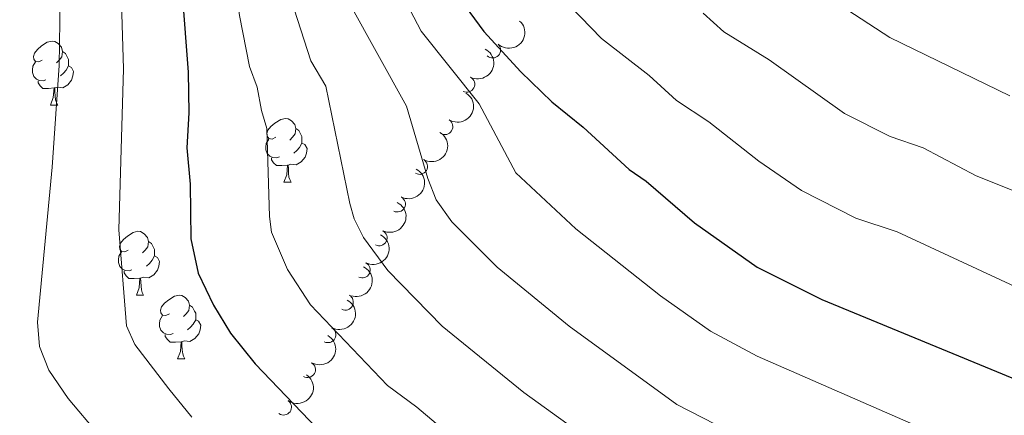
# Model space of a CAD drawing. Units: metres. Extents: x 644194 to 648711, y 729750 to 732814.
# Drawn here: x 645436 to 645590, y 731284 to 731347 of the extents above; entities that cross this region are included whole.
import ezdxf

# ---------------------------------------------------------------- set-up
doc = ezdxf.new("R2010")
doc.units = ezdxf.units.M
doc.header["$MEASUREMENT"] = 0
for name, color, linetype, lineweight in [('Carátula', 7, 'Continuous', 5), ('Elementos auxiliares', 7, 'Continuous', 5), ('Entidades rústicas y varios', 7, 'Continuous', 5), ('Relieve y altimetría', 7, 'Continuous', 5)]:
    doc.layers.add(name, color=color, linetype=linetype, lineweight=lineweight)

msp = doc.modelspace()

# ---------------------------------------------------------------- linework, layer by layer
at = {"layer": 'Carátula', "color": 7, "linetype": 'Continuous', "lineweight": 5}
msp.add_3dface([(644257.0700000001, 729750.3900000001), (648711.06, 729845.03), (648647.97, 732814.3600000001), (644193.97, 732719.72)], dxfattribs=at)
at = {"layer": 'Elementos auxiliares', "color": 250, "linetype": 'Continuous', "lineweight": 5}
msp.add_3dface([(645126.97, 730162.79), (645078.4099999999, 732476.0900000001), (648489.7, 732548.6400000001), (648539.3999999999, 730235.3)], dxfattribs=at)
at = {"layer": 'Entidades rústicas y varios', "color": 92, "linetype": 'Continuous', "lineweight": 5}
for p, q in [((645440.45, 731333.22), (645441.5700000001, 731333.22)), ((645477.1399999999, 731321.0800000001), (645478.26, 731321.0800000001)), ((645453.95, 731303.31), (645455.0700000001, 731303.31)), ((645460.4199999999, 731293.27), (645461.55, 731293.27))]:
    msp.add_line(p, q, dxfattribs=at)
at = {"layer": 'Entidades rústicas y varios', "color": 92, "linetype": 'Continuous', "lineweight": 5, "flags": 128}
for points in [[(645439.1499999999, 731340.28), (645438.6200000001, 731340.01), (645438.0900000001, 731340.0700000001), (645437.8200000001, 731340.44), (645437.77, 731340.8600000001), (645437.9299999999, 731341.3800000001), (645438.4099999999, 731341.98), (645439.04, 731342.51), (645439.94, 731343.0900000001), (645440.69, 731343.25), (645441.1100000001, 731343.2), (645441.6399999999, 731342.8800000001), (645442.1699999999, 731342.3), (645442.3300000001, 731341.6599999999), (645442.22, 731340.81), (645441.8, 731340.28), (645441.3800000001, 731339.8500000001)], [(645442.3300000001, 731341.6599999999), (645442.81, 731341.3400000001), (645443.1200000001, 731340.7), (645443.28, 731340.3800000001), (645443.28, 731339.8), (645443.28, 731339.3800000001), (645442.9099999999, 731338.69), (645442.49, 731338.21), (645442.01, 731337.79)], [(645439.73, 731337.2), (645439.31, 731337.04), (645438.72, 731337.1000000001), (645438.25, 731337.31), (645437.8200000001, 731337.73), (645437.6100000001, 731338.3200000001), (645437.6100000001, 731338.74), (645437.6599999999, 731339.3200000001), (645438.0900000001, 731340.01)], [(645443.28, 731339.3800000001), (645443.74, 731339.1300000001), (645444.0800000001, 731338.51), (645443.97, 731337.79), (645443.76, 731337.1499999999), (645443.1799999999, 731336.4099999999), (645442.3800000001, 731335.9299999999), (645441.53, 731336.03), (645441.1000000001, 731335.8999999999)], [(645440.99, 731335.8999999999), (645440.1000000001, 731335.8200000001), (645439.26, 731335.8200000001), (645438.8300000001, 731336.25), (645438.51, 731336.72), (645438.51, 731337.04)], [(645440.45, 731333.22), (645440.8800000001, 731334.3800000001), (645440.99, 731335.8999999999), (645441.1000000001, 731335.8999999999), (645441.1399999999, 731335.3200000001), (645441.1699999999, 731334.6300000001), (645441.24, 731334.02), (645441.3600000001, 731333.6200000001), (645441.5700000001, 731333.22)], [(645475.8400000001, 731328.1400000001), (645475.31, 731327.8700000001), (645474.78, 731327.9299999999), (645474.51, 731328.3), (645474.46, 731328.72), (645474.6200000001, 731329.24), (645475.1000000001, 731329.8400000001), (645475.73, 731330.3700000001), (645476.6300000001, 731330.95), (645477.3800000001, 731331.1100000001), (645477.8, 731331.06), (645478.3300000001, 731330.74), (645478.8600000001, 731330.1599999999), (645479.02, 731329.52), (645478.9099999999, 731328.6699999999), (645478.49, 731328.1400000001), (645478.0700000001, 731327.71)], [(645479.02, 731329.52), (645479.5, 731329.2), (645479.81, 731328.56), (645479.97, 731328.24), (645479.97, 731327.6599999999), (645479.97, 731327.24), (645479.6000000001, 731326.55), (645479.1799999999, 731326.0700000001), (645478.7, 731325.6499999999)], [(645476.4199999999, 731325.06), (645476, 731324.8999999999), (645475.4099999999, 731324.96), (645474.94, 731325.1699999999), (645474.51, 731325.5900000001), (645474.3, 731326.1799999999), (645474.3, 731326.6000000001), (645474.3500000001, 731327.1799999999), (645474.78, 731327.8700000001)], [(645479.97, 731327.24), (645480.4299999999, 731326.99), (645480.77, 731326.3700000001), (645480.6599999999, 731325.6499999999), (645480.45, 731325.01), (645479.8700000001, 731324.27), (645479.0700000001, 731323.79), (645478.22, 731323.8900000001), (645477.79, 731323.76)], [(645477.6799999999, 731323.76), (645476.79, 731323.6799999999), (645475.95, 731323.6799999999), (645475.52, 731324.1100000001), (645475.2, 731324.5800000001), (645475.2, 731324.8999999999)], [(645477.1399999999, 731321.0800000001), (645477.5700000001, 731322.24), (645477.6799999999, 731323.76), (645477.79, 731323.76), (645477.8300000001, 731323.1799999999), (645477.8600000001, 731322.49), (645477.9299999999, 731321.8800000001), (645478.05, 731321.48), (645478.26, 731321.0800000001)], [(645452.6499999999, 731310.3700000001), (645452.1200000001, 731310.1000000001), (645451.5900000001, 731310.1599999999), (645451.3200000001, 731310.53), (645451.27, 731310.95), (645451.4299999999, 731311.47), (645451.9099999999, 731312.0700000001), (645452.54, 731312.6000000001), (645453.44, 731313.1799999999), (645454.19, 731313.3400000001), (645454.6100000001, 731313.29), (645455.1399999999, 731312.97), (645455.6699999999, 731312.3900000001), (645455.8300000001, 731311.75), (645455.72, 731310.8999999999), (645455.3, 731310.3700000001), (645454.8800000001, 731309.94)], [(645455.8300000001, 731311.75), (645456.31, 731311.4299999999), (645456.6200000001, 731310.79), (645456.78, 731310.47), (645456.78, 731309.8900000001), (645456.78, 731309.47), (645456.4099999999, 731308.78), (645455.99, 731308.3), (645455.51, 731307.8800000001)], [(645453.23, 731307.29), (645452.81, 731307.1300000001), (645452.22, 731307.19), (645451.75, 731307.3999999999), (645451.3200000001, 731307.8200000001), (645451.1100000001, 731308.4099999999), (645451.1100000001, 731308.8300000001), (645451.1599999999, 731309.4099999999), (645451.5900000001, 731310.1000000001)], [(645456.78, 731309.47), (645457.24, 731309.22), (645457.5800000001, 731308.6000000001), (645457.47, 731307.8800000001), (645457.26, 731307.24), (645456.6799999999, 731306.5), (645455.8800000001, 731306.02), (645455.03, 731306.1200000001), (645454.6000000001, 731305.99)], [(645454.49, 731305.99), (645453.6000000001, 731305.9099999999), (645452.76, 731305.9099999999), (645452.3300000001, 731306.3400000001), (645452.01, 731306.81), (645452.01, 731307.1300000001)], [(645453.95, 731303.31), (645454.3800000001, 731304.47), (645454.49, 731305.99), (645454.6000000001, 731305.99), (645454.6399999999, 731305.4099999999), (645454.6699999999, 731304.72), (645454.74, 731304.1100000001), (645454.8600000001, 731303.71), (645455.0700000001, 731303.31)], [(645459.1200000001, 731300.3300000001), (645458.5900000001, 731300.0700000001), (645458.06, 731300.1200000001), (645457.8, 731300.49), (645457.74, 731300.9199999999), (645457.8999999999, 731301.44), (645458.3800000001, 731302.03), (645459.02, 731302.56), (645459.9199999999, 731303.1499999999), (645460.6599999999, 731303.31), (645461.0900000001, 731303.25), (645461.6200000001, 731302.94), (645462.1499999999, 731302.3500000001), (645462.31, 731301.71), (645462.2, 731300.8600000001), (645461.77, 731300.3300000001), (645461.3500000001, 731299.9099999999)], [(645462.31, 731301.71), (645462.78, 731301.3999999999), (645463.1000000001, 731300.76), (645463.26, 731300.44), (645463.26, 731299.8600000001), (645463.26, 731299.4299999999), (645462.8899999999, 731298.74), (645462.47, 731298.26), (645461.99, 731297.8400000001)], [(645459.71, 731297.25), (645459.28, 731297.0900000001), (645458.7, 731297.1499999999), (645458.22, 731297.3600000001), (645457.8, 731297.79), (645457.5800000001, 731298.3700000001), (645457.5800000001, 731298.79), (645457.6399999999, 731299.3800000001), (645458.06, 731300.0700000001)], [(645463.26, 731299.4299999999), (645463.71, 731299.1799999999), (645464.06, 731298.5700000001), (645463.95, 731297.8400000001), (645463.74, 731297.2), (645463.1499999999, 731296.46), (645462.3600000001, 731295.98), (645461.51, 731296.0900000001), (645461.0800000001, 731295.96)], [(645460.97, 731295.96), (645460.0800000001, 731295.8700000001), (645459.23, 731295.8700000001), (645458.81, 731296.3), (645458.49, 731296.78), (645458.49, 731297.0900000001)], [(645460.4199999999, 731293.27), (645460.8600000001, 731294.4299999999), (645460.97, 731295.96), (645461.0800000001, 731295.96), (645461.1100000001, 731295.3700000001), (645461.1499999999, 731294.69), (645461.22, 731294.0700000001), (645461.3300000001, 731293.6699999999), (645461.55, 731293.27)]]:
    msp.add_lwpolyline(points, dxfattribs=at)
at = {"layer": 'Entidades rústicas y varios', "color": 92, "linetype": 'Continuous', "lineweight": 5, "extrusion": (-0.008573678570512583, 0.2258265570117204, 0.9741297953476231)}
msp.add_arc((-672793.8500173701, -687897.0887213709, 160305.4746021681), 2.516055640060342, 45.36446333574664, 225.9090503451193, dxfattribs=at)
at = {"layer": 'Entidades rústicas y varios', "color": 92, "linetype": 'Continuous', "lineweight": 5, "extrusion": (-0.06815831041416964, 0.2154659753591827, 0.9741297953476229)}
msp.add_arc((-836021.2389351114, -489439.619166189, 114262.0492011883), 2.516055640060341, 45.36446333574663, 225.9090503451193, dxfattribs=at)
at = {"layer": 'Entidades rústicas y varios', "color": 92, "linetype": 'Continuous', "lineweight": 5}
for centre, radius, start, end in [((645509.9398702453, 731341.8776779352, 701.4075537349603), 1.250091938746999, 227.5272952950779, 46.74084971407332), ((645505.8804233242, 731336.4789655556, 698.39), 1.250091938746998, 242.9067767710159, 62.12033119001134), ((645502.4345207077, 731329.8143374741, 698.3874438175114), 1.250091938746998, 238.2928840676707, 57.50643848666613), ((645498.4572536601, 731323.5543873778, 697.5888467633922), 1.250091938746998, 239.741179859035, 58.95473427803044), ((645494.9764515976, 731317.6350545806, 694.6657295434568), 1.250091938746999, 242.4405059254555, 61.65406034445097), ((645492.0998379218, 731312.3136522749, 690.2538134468749), 1.250091938746998, 243.2915139168366, 62.50506833583204), ((645489.447281738, 731307.2558408035, 685.3924876184875), 1.250091938746998, 243.2915139168366, 62.50506833583204), ((645486.7947255543, 731302.1980293319, 680.5311617901001), 1.250091938746998, 243.2915139168366, 62.50506833583204), ((645484.0598671315, 731297.0631193032, 675.8032459192419), 1.250091938746998, 241.6747993683762, 60.88835378737161), ((645480.846758014, 731291.5797374777, 671.8486660247972), 1.250091938746999, 239.6835078577207, 58.89706227671613), ((645477.0710696036, 731285.6694451785, 669.3714858382369), 1.250091938746998, 235.0168832165441, 54.23043763553956)]:
    msp.add_arc(centre, radius, start, end, dxfattribs=at)
at = {"layer": 'Entidades rústicas y varios', "color": 92, "linetype": 'Continuous', "lineweight": 5, "extrusion": (-0.05060522137217309, 0.2202504333386693, 0.9741297953476229)}
msp.add_arc((-792877.9711283013, -553357.5454264458, 129090.424053256), 2.516055640060342, 45.36446333574661, 225.9090503451192, dxfattribs=at)
at = {"layer": 'Entidades rústicas y varios', "color": 92, "linetype": 'Continuous', "lineweight": 5, "extrusion": (-0.05615584913469429, 0.2189010334008493, 0.9741297953476229)}
msp.add_arc((-806980.7501033228, -533654.5951765561, 124518.6990135157), 2.516055640060342, 45.36446333574663, 225.9090503451192, dxfattribs=at)
at = {"layer": 'Entidades rústicas y varios', "color": 92, "linetype": 'Continuous', "lineweight": 5, "extrusion": (-0.06640261903673858, 0.2160135042099453, 0.974129795347623)}
msp.add_arc((-831887.525756144, -496037.2299896367, 115788.8117215976), 2.516055640060341, 45.36446333574664, 225.9090503451193, dxfattribs=at)
at = {"layer": 'Entidades rústicas y varios', "color": 92, "linetype": 'Continuous', "lineweight": 5, "extrusion": (-0.06960360183910454, 0.2150034428259735, 0.9741297953476231)}
for centre in [(-839356.7161774972, -483943.6238696063, 112978.6760243085), (-839352.6347860091, -483940.8308614127, 112973.0376425591), (-839348.5533945211, -483938.0378532193, 112967.3992608097)]:
    msp.add_arc(centre, 2.516055640060342, 45.36446333574665, 225.9090503451193, dxfattribs=at)
at = {"layer": 'Entidades rústicas y varios', "color": 92, "linetype": 'Continuous', "lineweight": 5, "extrusion": (-0.06350994914322387, 0.2168815994403937, 0.974129795347623)}
msp.add_arc((-824989.9254793336, -506810.4014598624, 118268.726087513), 2.516055640060343, 45.36446333574664, 225.9090503451193, dxfattribs=at)
at = {"layer": 'Entidades rústicas y varios', "color": 92, "linetype": 'Continuous', "lineweight": 5, "extrusion": (-0.05593548231877264, 0.2189574470845066, 0.9741297953476229)}
msp.add_arc((-806403.7803445465, -534425.4726049796, 124671.1117957306), 2.516055640060342, 45.36446333574663, 225.9090503451192, dxfattribs=at)
at = {"layer": 'Entidades rústicas y varios', "color": 92, "linetype": 'Continuous', "lineweight": 5, "extrusion": (-0.03793612563629049, 0.2227823875168453, 0.9741297953476229)}
msp.add_arc((-759078.8855070455, -596558.6980530769, 139082.9119503378), 2.516055640060342, 45.36446333574663, 225.9090503451192, dxfattribs=at)
at = {"layer": 'Relieve y altimetría', "color": 30, "linetype": 'Continuous', "lineweight": 5, "flags": 128}
for points, elevation in [([(645591.24, 731334.69), (645572.3899999999, 731343.8400000001), (645547.76, 731359.96), (645542.3700000001, 731363.9199999999), (645539.3700000001, 731367.1599999999), (645537.95, 731369.22), (645536.05, 731375.1799999999), (645534.27, 731378.3999999999), (645531.49, 731380.8999999999), (645528.9099999999, 731382.4199999999), (645519.47, 731391.0900000001), (645517.8800000001, 731393.02), (645513.46, 731400.2), (645510.51, 731404.24), (645507.1399999999, 731412.4199999999), (645506.22, 731419.25), (645503.69, 731431.47), (645501.02, 731441.71), (645498.4099999999, 731448.95), (645494.9099999999, 731456.5800000001), (645466.8400000001, 731507.3500000001)], 715), ([(645401.3899999999, 731479.5900000001), (645402.06, 731462.56), (645402.7, 731457.71), (645404.1000000001, 731452.8600000001), (645406.04, 731448.78), (645409.1000000001, 731445.0800000001), (645410.8200000001, 731443.24), (645413.29, 731441.04), (645431.29, 731424.71), (645435.8200000001, 731418.95), (645439.45, 731413.6499999999), (645443.55, 731404.4299999999), (645447.9299999999, 731386.52), (645450.04, 731373), (645451.27, 731359.78), (645451.94, 731338.8999999999), (645451.19, 731313.55), (645452.3899999999, 731298.46), (645453.69, 731295.55), (645459.03, 731288.55), (645462.6799999999, 731284.0900000001)], 670), ([(645607.51, 731297.45), (645573.56, 731313.25), (645567.06, 731315.4299999999), (645558.48, 731319.75), (645551.79, 731324.3900000001), (645543.9099999999, 731330.56), (645538.8600000001, 731333.9199999999), (645534.55, 731337.8600000001), (645527.04, 731343.6699999999), (645518.8200000001, 731352.24), (645516, 731356.49), (645514.1799999999, 731361.1499999999), (645510.8800000001, 731373.46), (645502.94, 731385.75), (645501.8500000001, 731387.99), (645498.96, 731396.1200000001), (645494.74, 731406.51), (645493.4199999999, 731412.1300000001), (645491.22, 731419.0900000001), (645485.4099999999, 731432.73), (645479.6699999999, 731444.1599999999), (645460.44, 731477.1699999999)], 705), ([(645585.6799999999, 731278.74), (645551.53, 731293.69), (645544.21, 731297.6200000001), (645536.3400000001, 731303.2), (645523.03, 731313.74), (645513.6100000001, 731322.54), (645507.8300000001, 731333.3900000001), (645498.73, 731344.8300000001), (645496.3800000001, 731349.25), (645495.19, 731352.6400000001), (645492.8800000001, 731361.71), (645490.8899999999, 731372.25), (645489.44, 731377.8600000001), (645486.4099999999, 731385.0800000001), (645483.21, 731397.4199999999), (645477.79, 731413.53), (645468.4099999999, 731431.1499999999), (645463.4199999999, 731439.3500000001), (645444.1100000001, 731469.8300000001)], 695), ([(645507.1599999999, 731277.96), (645498.02, 731285.6499999999), (645493.3899999999, 731289.0800000001), (645481.3300000001, 731301.76), (645477.69, 731307.3300000001), (645475.1699999999, 731313.2), (645474.8500000001, 731315.6699999999), (645474.47, 731329.54), (645473.5900000001, 731332.3500000001), (645472.9199999999, 731336.04), (645471.7, 731339.29), (645470.1399999999, 731347.3200000001), (645467.81, 731366.1799999999), (645466.29, 731374.98), (645464.8300000001, 731379.76), (645461.7, 731393.96), (645457.01, 731408.74), (645451.51, 731420.1300000001), (645446.97, 731427.1000000001), (645435.22, 731442.9199999999), (645427.49, 731451.4099999999), (645421.71, 731457.24), (645420.22, 731459.24), (645416.52, 731467.3700000001)], 680), ([(645398.1599999999, 731466.3400000001), (645398.23, 731461.8400000001), (645398.31, 731457.73), (645398.96, 731452.49), (645399.76, 731449.51), (645400.56, 731446.72), (645401.72, 731444.3), (645403.26, 731441.8999999999), (645405.3700000001, 731439.31), (645407.8500000001, 731436.73), (645426.75, 731419.03), (645432.01, 731412.3400000001), (645434.1399999999, 731408.3500000001), (645435.51, 731404.73), (645439.54, 731387.52), (645441.3300000001, 731372.8800000001), (645442.04, 731356.79), (645441.8200000001, 731339.44), (645440.72, 731323.44), (645438.3999999999, 731299.05), (645438.72, 731295.19), (645440.1599999999, 731291.47), (645443.23, 731287.02), (645452.77, 731275.69)], 665), ([(645544.9199999999, 731283), (645538.8999999999, 731286.06), (645521.98, 731298.3900000001), (645510.6300000001, 731307.71), (645503.55, 731314.8200000001), (645501.05, 731318.28), (645499.73, 731321.6499999999), (645496.4199999999, 731333.04), (645487.3700000001, 731349.28), (645481.77, 731376.6799999999), (645479.22, 731383.31), (645476.1399999999, 731395.8700000001), (645471.0800000001, 731411.52), (645462.78, 731427.48), (645457.94, 731435.27), (645445.6599999999, 731453.9099999999), (645437.5800000001, 731464.5800000001)], 690), ([(645531.54, 731275.8999999999), (645514.8300000001, 731287.96), (645502.01, 731298.3999999999), (645493.47, 731307.1699999999), (645489.6499999999, 731312.3700000001), (645488.2, 731315.3200000001), (645487.49, 731317.71), (645483.73, 731336.21), (645481.3400000001, 731340.2), (645478.76, 731348.3), (645474.01, 731375.8800000001), (645472.02, 731381.53), (645469.0800000001, 731394.3300000001), (645464.3800000001, 731409.52), (645457.1399999999, 731423.8), (645446.6699999999, 731439.69), (645440.44, 731448.4199999999), (645427.6000000001, 731463.3900000001)], 685), ([(645596.0900000001, 731318.02), (645585.9299999999, 731322.0900000001), (645577.6200000001, 731326.46), (645572.4299999999, 731328.27), (645565.24, 731331.9099999999), (645553.4299999999, 731340.3200000001), (645546.29, 731344.75), (645543.06, 731347.7)], 710)]:
    msp.add_lwpolyline(points, dxfattribs=dict(at, elevation=elevation))
at = {"layer": 'Relieve y altimetría', "color": 30, "linetype": 'Continuous', "lineweight": 25, "flags": 128}
for points, elevation in [([(645442.77, 731488.95), (645450.97, 731473.49), (645474.04, 731434.8300000001), (645484.5, 731415.53), (645486.8500000001, 731409.5700000001), (645488.44, 731403.98), (645489.6100000001, 731401.3800000001), (645493.6100000001, 731386.8500000001), (645497.1100000001, 731379.04), (645498.71, 731373.45), (645500.3600000001, 731364.8700000001), (645502.76, 731355.9199999999), (645505.1100000001, 731349.97), (645506.3600000001, 731347.8), (645508.5700000001, 731344.79), (645514.3800000001, 731338.46), (645519.25, 731333.74), (645524.19, 731329.71), (645531.4199999999, 731323.0900000001), (645534.0700000001, 731321.26), (645541.6799999999, 731314.6599999999), (645551.53, 731307.71), (645561.7, 731302.5900000001), (645613.03, 731281.44)], 700), ([(645459.24, 731369.9199999999), (645460.1200000001, 731363.8), (645462.06, 731338.3700000001), (645462.1699999999, 731332), (645461.8899999999, 731326.5), (645462.3700000001, 731320.77), (645462.51, 731312.1599999999), (645463.6399999999, 731306.77), (645466.0700000001, 731301.73), (645468.76, 731297.3), (645472.5900000001, 731292.49), (645484.77, 731279.77)], 675)]:
    msp.add_lwpolyline(points, dxfattribs=dict(at, elevation=elevation))

doc.saveas('drawing.dxf')
